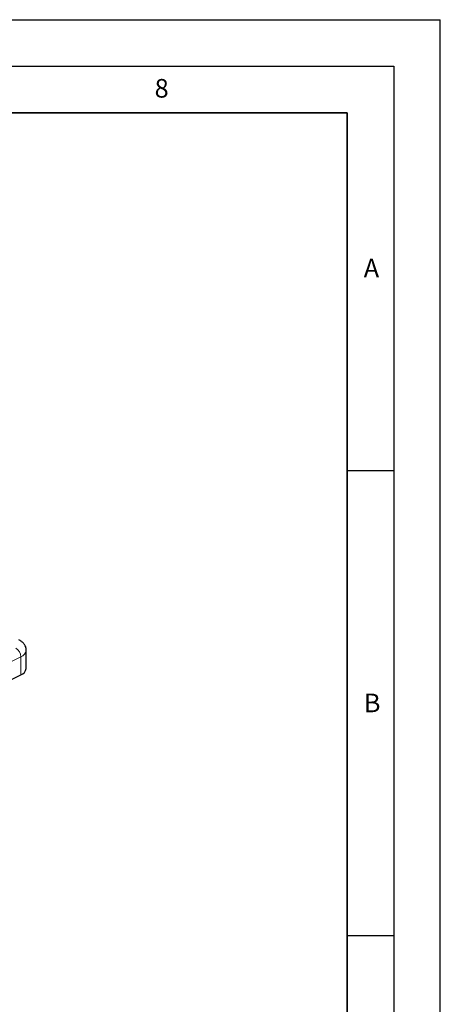
# Model space of a CAD drawing. Units: millimetres. Extents: x 0 to 420, y 0 to 297.
# Drawn here: x 375 to 420, y 191 to 297 of the extents above; entities that cross this region are included whole.
import ezdxf

# ---------------------------------------------------------------- set-up
doc = ezdxf.new("R2010")
doc.units = ezdxf.units.MM
doc.layers.add('LINIEN-DICK', color=7, linetype='Continuous', lineweight=35)
doc.layers.add('LINIEN-DÜNN', color=7, linetype='Continuous')
doc.layers.add('VORLAGE_TEXT', color=7, linetype='Continuous')
doc.styles.add('SLDTEXTSTYLE0', font='TXT', dxfattribs={"width": 0.605})

msp = doc.modelspace()

# ---------------------------------------------------------------- linework, layer by layer
at = {"color": 7, "linetype": 'Continuous', "lineweight": 25}
for p, q in [((375.4806, 227.2331), (375.4806, 229.1817)), ((324.6903, 201.4237), (374.8949, 226.526))]:
    msp.add_line(p, q, dxfattribs=at)
at = {"color": 8, "linetype": 'Continuous', "lineweight": 18}
for p, q in [((324.6903, 203.3723), (374.8949, 228.4746)), ((374.8949, 228.4746), (374.8949, 226.526))]:
    msp.add_line(p, q, dxfattribs=at)
for centre, radius, start, end in [((373.8093, 228.4562), 1.0857, 0.967816, 59.242148), ((374.6036, 229.3125), 0.8871, 289.165399, 351.355958)]:
    msp.add_arc(centre, radius, start, end, dxfattribs=at)
at = {"color": 7, "linetype": 'Continuous', "lineweight": 25}
msp.add_arc((374.6045, 227.3627), 0.8857, 289.137703, 351.583753, dxfattribs=at)
msp.add_open_spline([(375.4672, 229.1784), (375.4691, 229.2441), (375.4743, 229.4359), (375.3504, 229.7295), (375.1279, 230.0111), (374.903, 230.1928), (374.7422, 230.2666), (374.6943, 230.2886)], degree=3, knots=[0, 0, 0, 0, 0.135353065, 0.395558848, 0.640552512, 0.892944357, 1, 1, 1, 1], dxfattribs=at)
at = {"layer": 'LINIEN-DICK'}
for p, q in [((410, 287), (20, 287)), ((410, 5), (410, 287))]:
    msp.add_line(p, q, dxfattribs=at)
at = {"layer": 'LINIEN-DÜNN'}
for p, q in [((0, 297), (420, 297)), ((420, 0), (420, 297)), ((15, 292), (415, 292)), ((415, 292), (415, 5)), ((410, 248.5), (415, 248.5)), ((410, 198.5), (415, 198.5))]:
    msp.add_line(p, q, dxfattribs=at)

# ---------------------------------------------------------------- texts
at = {"layer": 'VORLAGE_TEXT', "char_height": 2, "attachment_point": 2, "style": 'SLDTEXTSTYLE0'}
for s, insert in [('8', (390.0377, 290.6215)), ('A', (412.5951, 271.2798)), ('B', (412.6717, 224.5121))]:
    msp.add_mtext(s, dxfattribs=dict(at, insert=insert))

doc.saveas('drawing.dxf')
